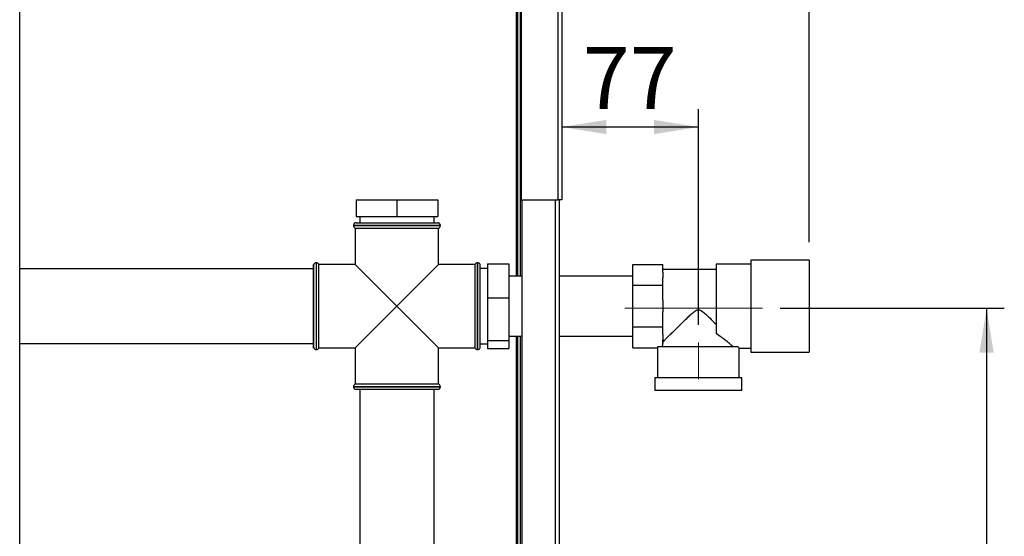
# Paper-space layout 'Blatt2' of a CAD drawing. Units: millimetres. Extents: x 0 to 420, y 0 to 297.
# Drawn here: x 119 to 175, y 207 to 236 of the extents above; entities that cross this region are included whole.
import ezdxf

# ---------------------------------------------------------------- set-up
doc = ezdxf.new("R2010")
doc.units = ezdxf.units.MM
doc.linetypes.add('CENTERX2', pattern=[20.32, 12.7, -2.54, 2.54, -2.54])
doc.layers.add('1', color=7, linetype='Continuous')
doc.styles.add('SLDTEXTSTYLE1', font='TXT', dxfattribs={"width": 0.605})
doc.dimstyles.new('SLDDIMSTYLE0', dxfattribs={"dimtxt": 3.5, "dimasz": 2.5, "dimexe": 0, "dimexo": 0.0625, "dimgap": 0.875, "dimtad": 1, "dimdec": 0, "dimlfac": 10, "dimrnd": 1e-09, "dimzin": 12, "dimdsep": 46, "dimtxsty": 'SLDTEXTSTYLE1', "dimsah": 1, "dimcen": 0.09, "dimadec": 0, "dimazin": 3, "dimtfac": 1, "dimtdec": 0, "dimtofl": 0, "dimtmove": 0, "dimatfit": 3, "dimfxl": 1, "dimfrac": 2, "dimtolj": 1, "dimtzin": 12, "dimarcsym": 0})
doc.dimstyles.new('SLDDIMSTYLE1', dxfattribs={"dimtxt": 3.5, "dimasz": 2.5, "dimexe": 0, "dimexo": 0.0625, "dimgap": 0.875, "dimtad": 1, "dimdec": 1, "dimlfac": 10, "dimrnd": 1e-09, "dimzin": 12, "dimdsep": 46, "dimtxsty": 'SLDTEXTSTYLE1', "dimsah": 1, "dimcen": 0.09, "dimadec": 0, "dimazin": 3, "dimtfac": 1, "dimtdec": 1, "dimtofl": 0, "dimtmove": 0, "dimatfit": 3, "dimfxl": 1, "dimfrac": 2, "dimtolj": 1, "dimtzin": 12, "dimarcsym": 0})
doc.dimstyles.new('SLDDIMSTYLE2', dxfattribs={"dimtxt": 3.5, "dimasz": 2.5, "dimexe": 0, "dimexo": 0.0625, "dimgap": 0.875, "dimtad": 1, "dimdec": 0, "dimlfac": 10, "dimrnd": 1e-09, "dimzin": 12, "dimdsep": 46, "dimtxsty": 'SLDTEXTSTYLE1', "dimsah": 1, "dimcen": 0.09, "dimadec": 0, "dimazin": 3, "dimtfac": 1, "dimtofl": 0, "dimtmove": 0, "dimatfit": 3, "dimfxl": 1, "dimfrac": 2, "dimtolj": 1, "dimtzin": 12, "dimarcsym": 0})

# ---------------------------------------------------------------- blocks, each defined once
blk = doc.blocks.new('_D_5')
at = {"layer": '1'}
for p, q in [((157.489, 218.929), (157.489, 231.077)), ((157.489, 230.077), (149.789, 230.077))]:
    blk.add_line(p, q, dxfattribs=at)
for points in [[(149.789, 230.077), (152.289, 229.677), (152.289, 230.477)], [(157.489, 230.077), (154.989, 230.477), (154.989, 229.677)]]:
    blk.add_solid(points, dxfattribs=at)
at = {"layer": '1', "insert": (150.965, 234.589), "char_height": 3.5, "attachment_point": 1, "style": 'SLDTEXTSTYLE1'}
blk.add_mtext('77', dxfattribs=at)
blk = doc.blocks.new('_D_6')
at = {"layer": '1'}
for p, q in [((162.105, 219.859), (174.739, 219.859)), ((173.739, 219.859), (173.739, 169.479)), ((150.559, 169.479), (174.739, 169.479))]:
    blk.add_line(p, q, dxfattribs=at)
for points in [[(173.739, 219.859), (173.339, 217.359), (174.139, 217.359)], [(173.739, 169.479), (174.139, 171.979), (173.339, 171.979)]]:
    blk.add_solid(points, dxfattribs=at)
at = {"layer": '1', "insert": (169.227, 190.658), "char_height": 3.5, "attachment_point": 1, "rotation": 90, "style": 'SLDTEXTSTYLE1'}
blk.add_mtext('504', dxfattribs=at)
blk = doc.blocks.new('_D_10')
at = {"layer": '1', "color": 7}
for p, q in [((149.789, 250.249), (149.789, 267.141)), ((163.739, 223.579), (163.739, 267.141)), ((163.739, 266.141), (149.789, 266.141))]:
    blk.add_line(p, q, dxfattribs=at)
for points in [[(149.789, 266.141), (152.289, 265.741), (152.289, 266.541)], [(163.739, 266.141), (161.239, 266.541), (161.239, 265.741)]]:
    blk.add_solid(points, dxfattribs=at)
at = {"layer": '1', "color": 7, "insert": (152.753, 270.653), "char_height": 3.5, "attachment_point": 1, "style": 'SLDTEXTSTYLE1'}
blk.add_mtext('140', dxfattribs=at)

psp = doc.layouts.new('Blatt2')

# ---------------------------------------------------------------- linework, layer by layer
at = {"color": 7, "linetype": 'Continuous', "lineweight": 30}
for p, q in [((149.559, 249.178), (149.559, 225.979)), ((149.789, 249.249), (149.789, 225.979)), ((119.214, 171.779), (119.214, 247.179)), ((147.489, 247.108), (147.489, 225.979)), ((147.209, 246.949), (147.209, 221.664)), ((147.289, 246.949), (147.289, 221.664)), ((147.439, 246.949), (147.439, 221.664)), ((138.189, 225.979), (138.189, 225.029)), ((138.189, 225.979), (140.489, 225.979)), ((140.489, 225.979), (140.489, 225.029)), ((140.489, 225.979), (142.789, 225.979)), ((142.789, 225.979), (142.789, 225.029)), ((147.489, 225.979), (149.559, 225.979)), ((147.539, 225.979), (147.539, 180.979)), ((149.409, 225.979), (149.409, 180.979)), ((149.789, 225.979), (149.559, 225.979)), ((149.639, 225.979), (149.639, 180.979)), ((138.189, 225.029), (140.489, 225.029)), ((138.394, 225.029), (138.394, 224.679)), ((140.489, 225.029), (142.789, 225.029)), ((142.584, 224.679), (142.584, 225.029)), ((138.039, 224.529), (138.039, 224.52)), ((142.939, 224.529), (138.039, 224.529)), ((138.039, 224.52), (142.939, 224.52)), ((138.139, 224.379), (138.139, 222.329)), ((138.139, 224.379), (140.489, 224.379)), ((138.189, 224.679), (142.789, 224.679)), ((140.489, 224.379), (142.839, 224.379)), ((142.839, 222.329), (142.839, 224.379)), ((142.939, 224.52), (142.939, 224.529)), ((135.797, 222.329), (135.789, 222.329)), ((135.789, 217.629), (135.789, 222.329)), ((135.797, 219.979), (135.797, 222.329)), ((135.947, 222.429), (135.939, 222.429)), ((135.939, 222.429), (135.939, 219.979)), ((135.947, 219.979), (135.947, 222.429)), ((138.139, 222.329), (136.089, 222.329)), ((136.089, 217.629), (136.089, 222.329)), ((138.139, 222.329), (140.489, 219.979)), ((140.489, 219.979), (142.839, 222.329)), ((144.889, 222.329), (142.839, 222.329)), ((144.889, 222.329), (144.889, 219.979)), ((145.039, 222.429), (145.03, 222.429)), ((145.03, 222.429), (145.03, 217.529)), ((145.039, 219.979), (145.039, 222.429)), ((145.189, 222.329), (145.18, 222.329)), ((145.18, 217.629), (145.18, 222.329)), ((145.189, 217.629), (145.189, 222.329)), ((145.589, 222.373), (145.589, 220.442)), ((145.589, 222.373), (146.789, 222.373)), ((146.789, 222.373), (146.789, 220.442)), ((153.789, 221.154), (153.789, 222.329)), ((153.789, 222.329), (155.489, 222.329)), ((155.489, 221.901), (155.489, 222.329)), ((160.439, 222.344), (158.489, 222.344)), ((158.489, 222.344), (158.489, 218.433)), ((163.739, 222.579), (160.439, 222.579)), ((160.439, 222.579), (160.439, 219.979)), ((163.739, 222.579), (163.739, 219.979)), ((135.789, 222.089), (119.214, 222.089)), ((145.589, 222.099), (145.189, 222.099)), ((147.539, 221.664), (146.789, 221.664)), ((153.789, 221.664), (149.639, 221.664)), ((158.489, 222.039), (155.489, 222.039)), ((155.489, 221.901), (155.489, 221.581)), ((155.489, 221.154), (155.489, 221.581)), ((153.789, 218.804), (153.789, 221.154)), ((153.789, 221.154), (155.489, 221.154)), ((155.489, 220.299), (155.489, 221.154)), ((145.589, 220.442), (146.789, 220.442)), ((145.589, 220.442), (145.589, 218.047)), ((146.789, 220.442), (146.789, 218.047)), ((135.797, 217.629), (135.797, 219.979)), ((135.939, 219.979), (135.939, 217.529)), ((135.947, 217.529), (135.947, 219.979)), ((140.489, 219.979), (138.139, 217.629)), ((142.839, 217.629), (140.489, 219.979)), ((144.889, 219.979), (144.889, 217.629)), ((145.039, 217.529), (145.039, 219.979)), ((155.489, 220.299), (155.489, 219.659)), ((160.439, 219.979), (160.439, 217.379)), ((163.739, 219.979), (163.739, 217.379)), ((155.489, 218.804), (155.489, 219.659)), ((153.789, 218.804), (155.489, 218.804)), ((153.789, 217.629), (153.789, 218.804)), ((155.489, 218.376), (155.489, 218.804)), ((146.789, 218.294), (147.539, 218.294)), ((147.209, 218.294), (147.209, 173.829)), ((147.289, 218.294), (147.289, 174.829)), ((147.439, 218.294), (147.439, 174.829)), ((149.639, 218.294), (153.789, 218.294)), ((155.489, 218.376), (155.489, 218.056)), ((119.214, 217.869), (135.789, 217.869)), ((145.189, 217.859), (145.589, 217.859)), ((145.589, 218.047), (146.789, 218.047)), ((145.589, 218.047), (145.589, 217.584)), ((146.789, 218.047), (146.789, 217.584)), ((159.722, 217.679), (155.19, 217.679)), ((155.489, 217.889), (155.489, 218.056)), ((135.789, 217.629), (135.797, 217.629)), ((135.939, 217.529), (135.947, 217.529)), ((136.089, 217.629), (138.139, 217.629)), ((138.139, 217.629), (138.139, 215.579)), ((142.839, 217.629), (144.889, 217.629)), ((142.839, 215.579), (142.839, 217.629)), ((145.03, 217.529), (145.039, 217.529)), ((145.18, 217.629), (145.189, 217.629)), ((145.589, 217.584), (146.789, 217.584)), ((153.789, 217.629), (155.189, 217.629)), ((155.189, 217.629), (155.189, 215.929)), ((159.788, 217.614), (160.439, 217.614)), ((159.789, 215.929), (159.789, 217.614)), ((160.439, 217.379), (163.739, 217.379)), ((138.039, 215.437), (138.039, 215.429)), ((140.489, 215.437), (138.039, 215.437)), ((142.839, 215.579), (138.139, 215.579)), ((142.939, 215.437), (140.489, 215.437)), ((142.939, 215.429), (142.939, 215.437)), ((155.039, 215.929), (155.039, 215.229)), ((159.939, 215.929), (155.039, 215.929)), ((159.939, 215.229), (159.939, 215.929)), ((138.039, 215.429), (142.939, 215.429)), ((142.789, 215.279), (138.189, 215.279)), ((138.389, 215.279), (138.389, 202.296)), ((142.589, 202.296), (142.589, 215.279)), ((159.939, 215.229), (155.039, 215.229))]:
    psp.add_line(p, q, dxfattribs=at)
for centre, start, end in [((138.189, 224.529), 90, 180), ((138.189, 224.52), 180, 250.5288), ((142.789, 224.529), 0, 90), ((142.789, 224.52), 289.4712, 0), ((135.939, 222.279), 90, 160.5288), ((135.947, 222.279), 19.4712, 90), ((145.03, 222.279), 90, 160.5288), ((145.039, 222.279), 19.4712, 90), ((135.939, 217.679), 199.4712, 270), ((135.947, 217.679), 270, 340.5288), ((145.03, 217.679), 199.4712, 270), ((145.039, 217.679), 270, 340.5288), ((138.189, 215.437), 109.4712, 180), ((142.789, 215.437), 0, 70.5288), ((138.189, 215.429), 180, 270), ((142.789, 215.429), 270, 0)]:
    psp.add_arc(centre, 0.15, start, end, dxfattribs=at)
for major_axis, start_param, end_param in [((2.3, 0), 3.104069, 3.141593), ((2.05, 0), 2.920278, 3.099491)]:
    psp.add_ellipse((157.489, 217.629), major_axis=major_axis, ratio=0.57735, start_param=start_param, end_param=end_param, dxfattribs=at)
for points, knots in [([(155.489, 217.969), (155.515, 217.995), (155.57, 218.05), (155.701, 218.179), (155.857, 218.335), (156.069, 218.544), (156.346, 218.819), (156.66, 219.127), (156.937, 219.393), (157.134, 219.574), (157.282, 219.693), (157.386, 219.759), (157.484, 219.781), (157.576, 219.765), (157.722, 219.678), (157.905, 219.517), (158.179, 219.261), (158.368, 219.076), (158.489, 218.958)], [0, 0, 0, 0, 0.067659, 0.137778, 0.2053, 0.274184, 0.382074, 0.493015, 0.574459, 0.635455, 0.665949, 0.697023, 0.713054, 0.729157, 0.755982, 0.820555, 0.886084, 1, 1, 1, 1]), ([(159.463, 217.679), (159.429, 217.708), (159.359, 217.768), (159.2, 217.902), (159.009, 218.056), (158.777, 218.236), (158.591, 218.363), (158.489, 218.433)], [0, 0, 0, 0, 0.189438, 0.385499, 0.574573, 0.767471, 1, 1, 1, 1]), ([(159.788, 217.614), (159.788, 217.614), (159.794, 217.609), (159.775, 217.627), (159.74, 217.661), (159.722, 217.679)], [0, 0, 0, 0, 0.018322, 0.502549, 1, 1, 1, 1])]:
    psp.add_open_spline(points, degree=3, knots=knots, dxfattribs=at)
at = {"layer": '1', "linetype": 'CENTERX2', "lineweight": 0}
for p, q in [((161.105, 219.859), (153.339, 219.859)), ((157.489, 215.871), (157.489, 217.929))]:
    psp.add_line(p, q, dxfattribs=at)

# ---------------------------------------------------------------- dimensions: what is measured, and where the dimension line sits
at = {"layer": '1', "color": 7}
dim = psp.add_linear_dim(base=(149.78854303, 266.14109235), p1=(163.73854303, 222.578752209), p2=(149.78854303, 249.248752209), dimstyle='SLDDIMSTYLE0', dxfattribs=at)
dim.commit()
dim.dimension.update_dxf_attribs({"geometry": '_D_10', "text_midpoint": (156.76354303, 266.14109235), "dimtype": 160})
at = {"layer": '1'}
dim = psp.add_linear_dim(base=(149.789, 230.077), p1=(157.489, 217.929), p2=(149.789, 225.979), dimstyle='SLDDIMSTYLE1', dxfattribs=at)
dim.commit()
dim.dimension.update_dxf_attribs({"geometry": '_D_5', "text_midpoint": (153.639, 230.077), "dimtype": 160})
dim = psp.add_linear_dim(base=(173.739, 169.479), p1=(161.105, 219.859), p2=(149.559, 169.479), angle=90, dimstyle='SLDDIMSTYLE2', dxfattribs=at)
dim.commit()
dim.dimension.update_dxf_attribs({"geometry": '_D_6', "text_midpoint": (173.739, 194.669), "dimtype": 160})

doc.saveas('drawing.dxf')
